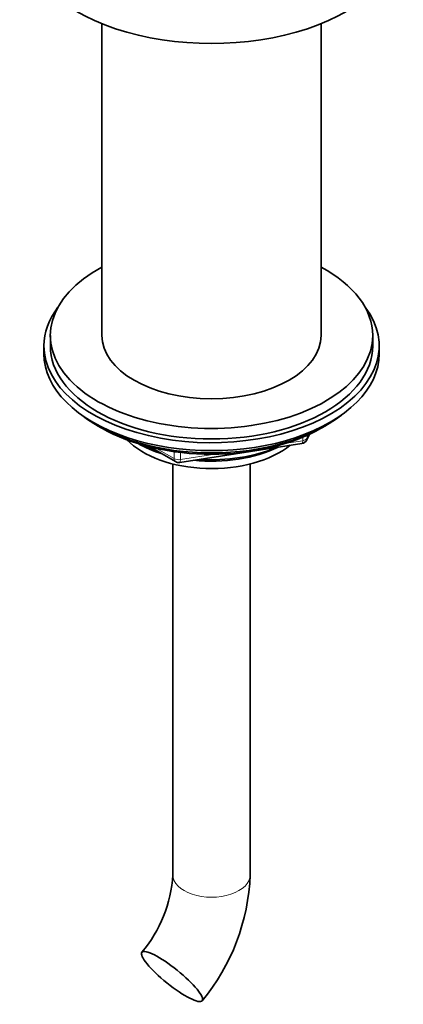
# Model space of a CAD drawing. Units: millimetres. Extents: x 0 to 1401, y 0 to 1843.
# Drawn here: x 1255 to 1314, y 423 to 575 of the extents above; entities that cross this region are included whole.
import ezdxf

# ---------------------------------------------------------------- set-up
doc = ezdxf.new("R2010")
doc.units = ezdxf.units.MM
doc.layers.add('DV6_Défaut', color=7, linetype='Continuous')
doc.layers.add('Défaut', color=7, linetype='Continuous')

# ---------------------------------------------------------------- blocks, each defined once
blk = doc.blocks.new('SE5')
at = {"layer": 'DV6_Défaut', "color": 7, "linetype": 'Continuous', "lineweight": 35}
for p, q in [((1267.72, 574.64), (1267.72, 526.28)), ((1301.72, 526.28), (1301.72, 574.64)), ((1259.72, 526.28), (1259.72, 524.65)), ((1309.72, 524.65), (1309.72, 526.28)), ((1258.72, 524.65), (1258.72, 523.42)), ((1310.72, 523.42), (1310.72, 524.65)), ((1267.04, 512.27), (1267.64, 511.93)), ((1301.8, 511.93), (1302.39, 512.27)), ((1299.5, 510.09), (1299.9, 510.94)), ((1275.23, 508.96), (1279.14, 506.71)), ((1279.79, 506.59), (1298.75, 509.52)), ((1278.72, 506.34), (1278.72, 442.59)), ((1290.72, 442.59), (1290.72, 506.34))]:
    blk.add_line(p, q, dxfattribs=at)
at = {"layer": 'DV6_Défaut', "color": 7, "linetype": 'Continuous', "lineweight": 18}
for p, q in [((1298.86, 509.95), (1298.86, 510.48)), ((1299.56, 510.36), (1299.82, 510.9)), ((1299.56, 510.79), (1299.56, 510.36)), ((1276.21, 508.74), (1278.93, 507.17)), ((1296.33, 509.56), (1298.86, 509.95)), ((1278.93, 507.17), (1278.93, 508.25)), ((1279.9, 508.12), (1279.9, 507.02)), ((1279.9, 507.02), (1285.25, 507.85))]:
    blk.add_line(p, q, dxfattribs=at)
at = {"layer": 'DV6_Défaut', "color": 7, "linetype": 'Continuous', "lineweight": 35}
for centre, radius, start, end in [((1298.6, 510.51), 1, 278.794, 335.1039), ((1279.64, 507.57), 1, 240, 278.794), ((1257.9, 443.94), 20.86, 320.18, 356.2931), ((1258.11, 443.83), 32.63, 320.4639, 357.8139)]:
    blk.add_arc(centre, radius, start, end, dxfattribs=at)
for centre, major_axis, start_param, end_param in [((1284.72, 588.74), (-29.75, 0), 0, 3.141593), ((1284.72, 526.28), (25, 0), 2.318559, 6.283185), ((1284.72, 526.28), (25, 0), 0, 0.823034), ((1284.72, 524.65), (-26, 0), 5.870417, 6.283185), ((1284.72, 524.65), (-26, 0), 0, 3.554361), ((1284.72, 526.28), (17, 0), 3.141593, 6.283185), ((1284.72, 524.65), (25, 0), 3.141593, 6.283185), ((1284.72, 523.42), (-26, 0), 0, 3.141593), ((1284.72, 522.48), (25, 0), 3.775682, 5.649096), ((1284.72, 521.79), (24.15, 0), 3.926991, 5.497787), ((1284.72, 514.28), (-15, 0), 0.505841, 2.520403), ((1284.72, 516.07), (-16.09, 0), 0.785398, 1.076804), ((1284.72, 516.81), (-17, 0), 0.850392, 1.068867), ((1284.72, 516.07), (-16.09, 0), 1.397728, 2.267463), ((1284.72, 516.81), (-17, 0), 1.46012, 2.205071)]:
    blk.add_ellipse(centre, major_axis=major_axis, ratio=0.57735, start_param=start_param, end_param=end_param, dxfattribs=at)
at = {"layer": 'DV6_Défaut', "color": 7, "linetype": 'Continuous', "lineweight": 18}
for centre, major_axis, ratio, start_param, end_param in [((1298.6, 510.51), (1, 0), 0.57735, 4.974188, 6.021386), ((1298.6, 510.51), (-0.907, 0.421), 0.788675, 3.141593, 3.492472), ((1298.6, 510.51), (-0.153, 0.988), 0.211325, 3.141593, 4.080475), ((1279.64, 507.57), (-1, 0), 0.57735, 0.785398, 1.832596), ((1279.64, 507.57), (0.5, 0.866), 0.57735, 2.356194, 3.141593), ((1279.64, 507.57), (-0.153, 0.988), 0.211325, 3.141593, 4.080475), ((1284.72, 442.59), (-6, 0), 0.57735, 0, 3.141593)]:
    blk.add_ellipse(centre, major_axis=major_axis, ratio=ratio, start_param=start_param, end_param=end_param, dxfattribs=at)
at = {"layer": 'DV6_Défaut', "color": 7, "linetype": 'Continuous', "lineweight": 35}
blk.add_ellipse((1278.6, 426.82), major_axis=(-4.68, 3.76), ratio=0.211325, dxfattribs=at)

msp = doc.modelspace()

# ---------------------------------------------------------------- block references
at = {"layer": 'Défaut'}
msp.add_blockref('SE5', (0, 0), dxfattribs=at)

doc.saveas('drawing.dxf')
